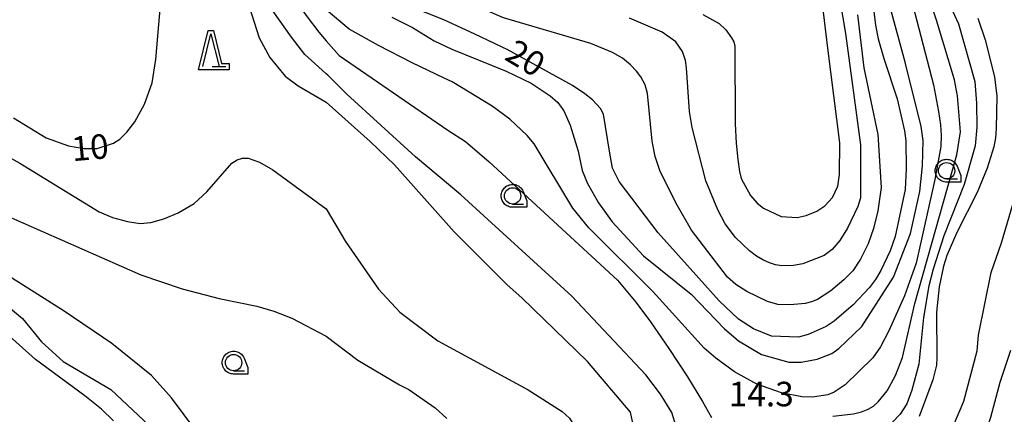
# Model space of a CAD drawing. Extents: x -4000 to -2000, y 91500 to 93000.
# Drawn here: x -2268 to -2117, y 91896 to 91956 of the extents above; entities that cross this region are included whole.
import ezdxf

# ---------------------------------------------------------------- set-up
doc = ezdxf.new("R2010")
doc.units = 0
for name, color, linetype in [('6301000', 3, 'Continuous'), ('6331000', 3, 'Continuous'), ('6332000', 3, 'Continuous'), ('7101000', 2, 'Continuous'), ('7102000', 6, 'Continuous'), ('7312000', 1, 'Continuous'), ('CLIP_BOX', 4, 'Continuous')]:
    doc.layers.add(name, color=color, linetype=linetype)
doc.styles.add('Dm_Anotation', font='romans.shx', dxfattribs={"bigfont": 'PSCDM.shx'})

# ---------------------------------------------------------------- blocks, each defined once
blk = doc.blocks.new('633100')
at = {"layer": '6331000'}
blk.add_lwpolyline([(0, -0.5), (0.67, -0.5)], dxfattribs=at)
blk.add_circle((0, 0), 0.5, dxfattribs=at)
at = {"layer": 'CLIP_BOX'}
blk.add_lwpolyline([(0.87, -0.3), (0.87, -0.7), (0, -0.7), (-0.074, -0.695), (-0.146, -0.684), (-0.216, -0.666), (-0.282, -0.64), (-0.35, -0.606), (-0.414, -0.564), (-0.469, -0.521), (-0.52, -0.469), (-0.568, -0.408), (-0.608, -0.35), (-0.64, -0.281), (-0.666, -0.214), (-0.686, -0.144), (-0.697, -0.071), (-0.699, 0.003), (-0.695, 0.075), (-0.684, 0.148), (-0.665, 0.216), (-0.64, 0.281), (-0.606, 0.349), (-0.565, 0.412), (-0.522, 0.467), (-0.467, 0.52), (-0.41, 0.568), (-0.349, 0.607), (-0.283, 0.641), (-0.215, 0.665), (-0.148, 0.684), (-0.072, 0.696), (0, 0.7), (0.074, 0.696), (0.147, 0.685), (0.219, 0.666), (0.283, 0.639), (0.355, 0.605), (0.416, 0.562), (0.472, 0.518), (0.525, 0.463), (0.57, 0.407), (0.609, 0.346), (0.646, 0.273)], close=True, dxfattribs=at)
blk = doc.blocks.new('633200')
at = {"layer": '6332000'}
for points in [[(-0.5, -1), (0, 1), (0.5, -1)], [(0.08, -1), (0.92, -1)]]:
    blk.add_lwpolyline(points, dxfattribs=at)
at = {"layer": 'CLIP_BOX'}
blk.add_lwpolyline([(-0.156, 1.2), (0.156, 1.2), (0.656, -0.8), (1.12, -0.8), (1.12, -1.2), (-0.756, -1.2)], close=True, dxfattribs=at)

msp = doc.modelspace()

# ---------------------------------------------------------------- linework, layer by layer
at = {"layer": '6301000', "flags": 128}
msp.add_lwpolyline([(-2352.3, 91966.15), (-2348.23, 91964.6), (-2343.57, 91961.45), (-2337.24, 91955.16), (-2330.97, 91948.84), (-2324.13, 91942.87), (-2316.84, 91935.83), (-2309.57, 91929.34), (-2302.1, 91924.71), (-2294.8, 91921.7), (-2287.35, 91920.76), (-2284.01, 91920.03), (-2279.91, 91918.81), (-2275.97, 91917.29), (-2272.35, 91914.48), (-2267.15, 91910.18), (-2264.25, 91906.64), (-2260.95, 91903.63), (-2253.67, 91899.32), (-2244.48, 91890.72), (-2237.31, 91882.19), (-2236.46, 91880.86), (-2232.37, 91874.48), (-2230.72, 91872.96)], dxfattribs=at)
at = {"layer": '7101000', "flags": 128}
for points in [[(-2234.1, 91962.94), (-2230.99, 91953.14), (-2229.36, 91950.14), (-2226.98, 91947.27), (-2225.01, 91945.81), (-2220.72, 91943.27)], [(-2268.53, 91940.88), (-2263.53, 91937.81), (-2260.1, 91936.61), (-2257.75, 91936.19), (-2255.73, 91936.21), (-2253.26, 91937), (-2252.29, 91937.63), (-2251.18, 91938.72), (-2250, 91940.28), (-2248.51, 91943), (-2247.34, 91946.26), (-2246.78, 91949.84), (-2245.77, 91961.73)], [(-2137.04, 91957.56), (-2136.73, 91955.08), (-2136.34, 91952.99), (-2135.44, 91949.95), (-2133.41, 91943.8), (-2132.28, 91938.91), (-2132.11, 91937.38), (-2132.04, 91933.09), (-2132.21, 91929.91), (-2133.75, 91922.73), (-2134.5, 91920.55), (-2135.91, 91917.53), (-2136.72, 91916.18), (-2137.65, 91914.93), (-2140.14, 91912.3), (-2143.04, 91909.81), (-2144.27, 91908.99), (-2147.01, 91907.74), (-2148.5, 91907.36), (-2152.61, 91907.52), (-2155.39, 91908.6), (-2157.69, 91910.09), (-2160.66, 91912.9), (-2169.97, 91923.28), (-2175.92, 91931.17), (-2176.95, 91933.21), (-2177.42, 91935.79), (-2178.31, 91941.44), (-2178.79, 91942.34), (-2179.99, 91943.64), (-2181.17, 91944.59), (-2183.04, 91945.82), (-2193.07, 91951.35), (-2193.7, 91951.66), (-2194.97, 91952.24), (-2197.98, 91953.67), (-2202.75, 91955.87), (-2208.15, 91958.04)], [(-2121.07, 91956.12), (-2119.99, 91952.85), (-2118.54, 91947.18), (-2118.17, 91944.19), (-2118.26, 91939.27), (-2118.41, 91937.82), (-2118.66, 91936.46), (-2119.67, 91933.18), (-2121.2, 91929.45), (-2124.32, 91923.38), (-2125.82, 91919.83), (-2126.35, 91918.22), (-2127.01, 91915.02), (-2127.39, 91911.19), (-2127.36, 91904.21), (-2127.43, 91903.07), (-2127.98, 91900.83), (-2130.06, 91895.23)], [(-2194.65, 91862.85), (-2194.67, 91864.34), (-2193.51, 91868.53), (-2192.34, 91871.1), (-2190.38, 91872.96), (-2181.6, 91882.62), (-2176.93, 91888.48), (-2176.35, 91889.74), (-2175.97, 91890.33), (-2174.42, 91892.72), (-2174.07, 91893.46), (-2173.91, 91894.43), (-2174.18, 91895.86), (-2180.77, 91903.6), (-2190.83, 91913.38), (-2193.03, 91915.34), (-2201.14, 91923.46), (-2210.28, 91933.7), (-2213.99, 91937.26), (-2220.72, 91943.27)]]:
    msp.add_lwpolyline(points, dxfattribs=at)
at = {"layer": '7102000', "flags": 128}
for points in [[(-2269.48, 91976.06), (-2267.3, 91974.87), (-2266.37, 91974.55), (-2264.48, 91974.26), (-2262.6, 91974.29), (-2261.03, 91974.56), (-2259.06, 91975.24), (-2251.82, 91978.51), (-2249.43, 91979.35), (-2248.34, 91979.56), (-2246.13, 91979.71), (-2243.83, 91979.54), (-2241.36, 91978.79), (-2238.65, 91977.58), (-2236.17, 91976.03), (-2234.61, 91974.75), (-2233.03, 91972.9), (-2231.23, 91970.15), (-2228.36, 91964.91), (-2226.37, 91960.27), (-2223.63, 91956.34), (-2221.84, 91953.98), (-2220.72, 91952.68)], [(-2171.61, 91944.63), (-2171.94, 91945.92), (-2172.62, 91947.17), (-2173.27, 91948.04), (-2174.19, 91949.02), (-2175.4, 91950), (-2176.92, 91950.87), (-2180.28, 91952.27), (-2193.62, 91956.19), (-2202.49, 91960.05), (-2209.24, 91962.61), (-2211.57, 91963.61), (-2213.34, 91964.49), (-2215.42, 91965.8), (-2216.9, 91967.39), (-2217.32, 91968.03), (-2219.79, 91973.83), (-2220.72, 91977.19)], [(-2253.25, 91894.54), (-2255.09, 91896.33), (-2257.61, 91898.39), (-2265.18, 91903.94), (-2276.2, 91913.84), (-2278.43, 91915.53), (-2281.49, 91917.44), (-2282.34, 91917.87), (-2283.41, 91918.22), (-2293.38, 91919.89), (-2294.82, 91920.18), (-2299.05, 91921.19), (-2303.98, 91922.71), (-2308.9, 91925.7), (-2313.17, 91928.8), (-2328.19, 91943.36), (-2337.38, 91951.72), (-2341.55, 91955.14), (-2344.76, 91957.39), (-2348.5, 91959.53), (-2352.99, 91961.77)], [(-2142.58, 91961.36), (-2141.33, 91953.81), (-2139.02, 91936.77), (-2139.03, 91928.66), (-2139.43, 91927.31), (-2141.02, 91924), (-2142.18, 91922.12), (-2143.35, 91920.77), (-2144.58, 91919.83), (-2147.85, 91918.58), (-2149.26, 91918.29), (-2151.08, 91918.25), (-2152.01, 91918.41), (-2152.96, 91918.71), (-2153.94, 91919.15), (-2154.95, 91919.75), (-2156.01, 91920.54), (-2158.12, 91922.6), (-2159.72, 91924.66), (-2160.86, 91926.82), (-2162.68, 91931.26), (-2164.74, 91939.4), (-2165.15, 91941.87), (-2165.61, 91948.53), (-2165.78, 91949.67), (-2166.24, 91951.04), (-2167.24, 91952.52), (-2169.35, 91953.98), (-2174.33, 91956.13)], [(-2163.12, 91956.68), (-2160.65, 91955.33), (-2159.6, 91954.37), (-2158.73, 91953.15), (-2158.41, 91952.52), (-2158.23, 91951.87), (-2158.2, 91940), (-2158.05, 91937), (-2157.8, 91934.53), (-2157.52, 91932.71), (-2157.25, 91931.61), (-2155.85, 91929.04), (-2154.83, 91927.85), (-2153.84, 91927.1), (-2151.17, 91925.81), (-2148.69, 91925.64), (-2147.32, 91925.94), (-2145.68, 91926.6), (-2144.46, 91927.43), (-2143.3, 91928.72), (-2142.48, 91930.42), (-2142.23, 91932.22), (-2142.2, 91937.05), (-2144.03, 91951.57), (-2145.18, 91961.36)], [(-2131.38, 91959.5), (-2127.85, 91945.95), (-2127.08, 91941.86), (-2126.8, 91939.84), (-2126.68, 91938.17), (-2126.76, 91936.51), (-2127.65, 91931.47), (-2130.54, 91918.67), (-2132.29, 91913.67), (-2134.67, 91908.32), (-2135.95, 91905.89), (-2137.14, 91904.17), (-2141.39, 91900.03), (-2143.03, 91898.93), (-2144, 91898.54), (-2146.39, 91898.18), (-2148, 91898.21), (-2151.11, 91898.84), (-2154.88, 91900.18), (-2158.28, 91902.02), (-2161.17, 91904.11), (-2162.95, 91905.65), (-2170.71, 91914.26), (-2180.54, 91924.06), (-2183.02, 91927.08), (-2188.94, 91936.92), (-2189.97, 91938.2), (-2192.66, 91940.68), (-2195.33, 91942.69), (-2201.45, 91946.4), (-2202.66, 91946.95), (-2207.59, 91949.3), (-2212.71, 91951.94), (-2217.19, 91954.48), (-2220.72, 91957.42)], [(-2143.28, 91895.27), (-2140.09, 91895.62), (-2138.85, 91895.92), (-2137.85, 91896.31), (-2137.03, 91896.81), (-2136.31, 91897.43), (-2134.94, 91899.12), (-2133.67, 91901.46), (-2132.63, 91904.26), (-2130.73, 91912.48), (-2124.28, 91935.25), (-2123.75, 91938.76), (-2124.18, 91944.27), (-2124.65, 91946.73), (-2127.41, 91955.82), (-2128.49, 91959.02)], [(-2220.72, 91947.65), (-2222.47, 91949.18), (-2223.98, 91950.57), (-2226, 91953.22), (-2228.89, 91957.27)], [(-2210.69, 91956.29), (-2207.54, 91954.72), (-2204.22, 91952.68), (-2201.49, 91951.42), (-2193.22, 91948.05), (-2189.37, 91946.19), (-2186.46, 91944.27), (-2185.3, 91943.24), (-2184.39, 91941.97), (-2183.44, 91939.77), (-2182.17, 91935.82), (-2181.58, 91932.86), (-2180.77, 91930.86), (-2179.1, 91927.89), (-2177.02, 91924.98), (-2172.21, 91919.78), (-2164.91, 91913.93), (-2159.87, 91908.69), (-2157.66, 91906.76), (-2154.18, 91904.7), (-2149.98, 91903.5), (-2148.12, 91903.5), (-2145.63, 91903.97), (-2143.41, 91904.86), (-2142.35, 91905.63), (-2138.84, 91908.96), (-2133.96, 91916.53), (-2131.39, 91923.21), (-2129.98, 91929.62), (-2129.56, 91933.57), (-2129.47, 91937.45), (-2129.77, 91939.56), (-2132.2, 91949.41), (-2134.33, 91957.26)], [(-2139.49, 91956.64), (-2138.5, 91948.55), (-2136.4, 91938.35), (-2135.89, 91930.24), (-2136.4, 91926.68), (-2137.04, 91923.95), (-2137.86, 91921.63), (-2139.05, 91919.3), (-2140.22, 91917.5), (-2141.55, 91916.11), (-2143.58, 91914.45), (-2145.6, 91913.13), (-2146.52, 91912.73), (-2147.51, 91912.48), (-2149.79, 91912.28), (-2151.68, 91912.35), (-2153.26, 91912.8), (-2156.43, 91914.35), (-2158.08, 91915.39), (-2159.37, 91916.5), (-2164.87, 91923.73), (-2167.26, 91927.87), (-2169.71, 91932.86), (-2170.42, 91934.97), (-2170.87, 91937.34), (-2171.61, 91944.63)], [(-2124.98, 91957.26), (-2124.04, 91955.28), (-2121.54, 91946.43), (-2121.27, 91943.12), (-2121.23, 91939.48), (-2121.52, 91936.6), (-2123.18, 91930.69), (-2126.27, 91922.87), (-2127.93, 91917.73), (-2128.56, 91915.18), (-2129.42, 91910.35), (-2130.11, 91903.24), (-2131.18, 91899.26), (-2131.95, 91897.16), (-2132.97, 91895.59), (-2134.2, 91894.29)], [(-2220.72, 91952.68), (-2219.55, 91951.33), (-2218.74, 91950.43), (-2202.12, 91939.01), (-2199.42, 91937.26), (-2195.82, 91934.17), (-2176.2, 91916.05), (-2173.36, 91912.71), (-2171.11, 91909.68), (-2168.31, 91905.63), (-2165.47, 91901.28), (-2163.16, 91897.53), (-2161.82, 91895.07)], [(-2191.36, 91864.92), (-2190.82, 91866.8), (-2187.13, 91872.96), (-2177.35, 91883.18), (-2172.27, 91887.41), (-2168.5, 91891.1), (-2167.52, 91892.33), (-2167.49, 91892.37), (-2167.19, 91893.03), (-2167.19, 91893.69), (-2167.85, 91895.8), (-2169.63, 91898.61), (-2171.83, 91901.58), (-2183.16, 91913.61), (-2200.11, 91929.11), (-2207.08, 91934.95), (-2217.55, 91944.52), (-2220.45, 91947.42), (-2220.72, 91947.65)], [(-2274.42, 91937.71), (-2267.56, 91933.97), (-2255.45, 91926.54), (-2253.37, 91925.64), (-2251.09, 91925.02), (-2249.18, 91924.74), (-2247.55, 91924.87), (-2245.53, 91925.43), (-2243.37, 91926.34), (-2240.89, 91927.77), (-2238.97, 91929.58), (-2235.15, 91933.96), (-2234.33, 91934.46), (-2233.5, 91934.71), (-2232.65, 91934.71), (-2230.92, 91934.09), (-2228.9, 91932.93), (-2220.72, 91926.96)], [(-2116.5, 91860.73), (-2117.08, 91863.41), (-2117.89, 91865.74), (-2119.76, 91868.53), (-2123.08, 91872.96), (-2129.62, 91882.09), (-2130.33, 91883.71), (-2130.43, 91884.59), (-2130.17, 91885.46), (-2130.02, 91885.69), (-2124.83, 91893.81), (-2123.21, 91897.54), (-2121.17, 91905.26), (-2121, 91907.66), (-2119.06, 91917.25), (-2117.47, 91921.77), (-2114.64, 91931.45)], [(-2273.14, 91927.49), (-2249.06, 91916.89), (-2242.73, 91914.76), (-2237.06, 91913.26), (-2231.33, 91912.09), (-2228.72, 91911.33), (-2225.98, 91910.25), (-2220.72, 91907.51)], [(-2220.72, 91926.96), (-2217.77, 91921.98), (-2212.74, 91914.68), (-2209.47, 91911.15), (-2203.65, 91906.76), (-2189.84, 91899.3), (-2184.62, 91896), (-2183.51, 91894.94), (-2183.09, 91894.29), (-2182.86, 91893.6), (-2182.81, 91892.83), (-2183.16, 91890.85), (-2184.06, 91888.3), (-2185.53, 91885.49), (-2187.3, 91882.93), (-2189.93, 91879.67), (-2196.92, 91872.96), (-2199.1, 91869.7), (-2200.73, 91865.39), (-2200.38, 91862.13), (-2200.03, 91860.73), (-2199.45, 91859.68), (-2198.83, 91859.17), (-2198.35, 91858.81)], [(-2235.32, 91885.87), (-2244.39, 91898.07), (-2247.44, 91901.5), (-2253.49, 91906.36), (-2260.78, 91911.34), (-2273.88, 91919.56)], [(-2220.72, 91907.51), (-2215.87, 91903.82), (-2209.53, 91900.04), (-2208.08, 91899.32), (-2204.04, 91896.55), (-2202.29, 91894.89)], [(-2116.61, 91872.96), (-2120.52, 91879.41), (-2121.39, 91881.26), (-2121.71, 91881.94), (-2121.98, 91883.33), (-2120.82, 91890.09), (-2119.09, 91895.1), (-2117.66, 91900.48), (-2116.02, 91905.37)]]:
    msp.add_lwpolyline(points, dxfattribs=at)

# ---------------------------------------------------------------- block references
at = {"layer": '6331000', "xscale": 2.5, "yscale": 2.5, "zscale": 2.5}
for p in [(-2125.86, 91932.8), (-2192.21, 91928.96), (-2234.87, 91903.45)]:
    msp.add_blockref('633100', p, dxfattribs=at)
at = {"layer": '6332000', "xscale": 2.5, "yscale": 2.5, "zscale": 2.5}
msp.add_blockref('633200', (-2238.35, 91951.23), dxfattribs=at)

# ---------------------------------------------------------------- texts
at = {"layer": '7101000', "style": 'Dm_Anotation'}
for s, rotation, p in [('20', 329, (-2193.63, 91949.9)), ('10', 5, (-2259.49, 91934.25))]:
    msp.add_text(s, height=3.75, rotation=rotation, dxfattribs=at).set_placement(p)
at = {"layer": '7312000', "style": 'Dm_Anotation'}
msp.add_text('14.3', height=3.75, dxfattribs=at).set_placement((-2159.17, 91896.77))

doc.saveas('drawing.dxf')
